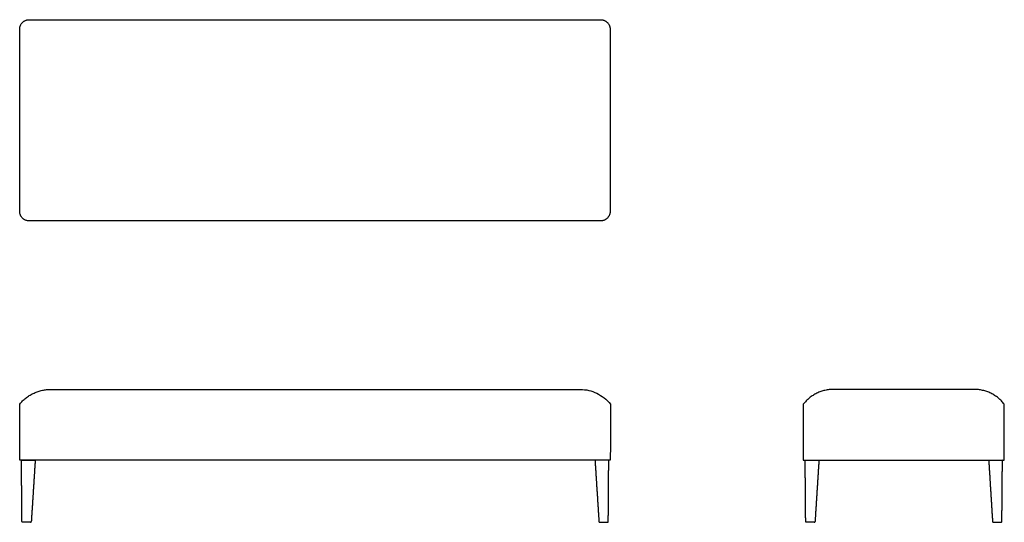
# Model space of a CAD drawing. Units: inches. Extents: x -39 to 92, y 0 to 67.
import ezdxf

# ---------------------------------------------------------------- set-up
doc = ezdxf.new("R2010")
doc.units = ezdxf.units.IN
doc.header["$LTSCALE"] = 0.03937
doc.header["$MEASUREMENT"] = 0
doc.layers.add('Default', color=7, linetype='Continuous')

msp = doc.modelspace()

# ---------------------------------------------------------------- linework, layer by layer
at = {"layer": 'Default'}
for p, q in [((-35.4, 17.72), (35.39, 17.72)), ((39.39, 8.27), (-39.39, 8.27)), ((65.14, 8.27), (91.96, 8.27)), ((-37.99, 0), (-39, 0)), ((37.99, 0), (39, 0)), ((66.59, 0), (65.58, 0)), ((90.51, 0), (91.53, 0))]:
    msp.add_line(p, q, dxfattribs=at)
for points in [[(-39.18, 8.27), (-37.35, 8.26)], [(39.18, 8.27), (37.35, 8.26)], [(65.39, 8.27), (67.23, 8.26)], [(91.71, 8.27), (89.88, 8.26)]]:
    msp.add_lwpolyline(points, dxfattribs=at)
for centre, start, end in [((-37.99, 0.12), 270, 356.4734), ((37.99, 0.12), 183.5266, 270), ((66.59, 0.12), 270, 356.4734), ((90.51, 0.12), 183.5266, 270)]:
    msp.add_arc(centre, 0.12, start, end, dxfattribs=at)
for points, weights in [([(-39.42, 65.77), (-39.42, 67.02), (-38.17, 67.02)], [1, 0.707106781187, 1]), ([(38.11, 67.02), (39.36, 67.02), (39.36, 65.77)], [1, 0.707106781187, 1]), ([(-38.17, 40.2), (-39.42, 40.2), (-39.42, 41.45)], [1, 0.707106781187, 1]), ([(39.36, 41.45), (39.36, 40.2), (38.11, 40.2)], [1, 0.707106781187, 1]), ([(-39.41, 15.76), (-37.87, 17.67), (-35.4, 17.72)], [1, 0.907263094228, 1]), ([(69.14, 17.72), (66.69, 17.72), (65.14, 15.75)], [1, 0.901871550019, 0.995177580007]), ([(91.96, 15.75), (90.42, 17.72), (87.96, 17.72)], [0.995185043881, 0.901812616392, 1]), ([(-39.12, 0.12), (-39.15, 4.19), (-39.18, 8.27)], [1, 0.999999899616, 1]), ([(-37.35, 8.26), (-37.61, 4.19), (-37.87, 0.11)], [1, 0.999999029997, 0.99999999997]), ([(37.35, 8.26), (37.61, 4.19), (37.87, 0.11)], [1, 0.999999029997, 0.99999999997]), ([(39.12, 0.12), (39.15, 4.19), (39.18, 8.27)], [1, 0.999999899616, 1]), ([(65.46, 0.12), (65.43, 4.19), (65.39, 8.27)], [1, 0.999999899616, 1]), ([(67.23, 8.26), (66.96, 4.19), (66.71, 0.11)], [1, 0.999999029997, 0.99999999997]), ([(89.88, 8.26), (90.14, 4.19), (90.39, 0.11)], [1, 0.999999029997, 0.99999999997]), ([(91.64, 0.12), (91.68, 4.19), (91.71, 8.27)], [1, 0.999999899616, 1]), ([(-39, 0), (-39.11, 0), (-39.12, 0.12)], [1, 0.734992008123, 1]), ([(39, 0), (39.11, 0), (39.12, 0.12)], [1, 0.734992008123, 1]), ([(65.58, 0), (65.47, 0), (65.46, 0.12)], [1, 0.734992008123, 1]), ([(91.53, 0), (91.64, 0), (91.64, 0.12)], [1, 0.734992008123, 1])]:
    msp.add_rational_spline(points, weights, degree=2, dxfattribs=at)
for points in [[(-38.17, 67.02), (-0.03, 67.02), (38.11, 67.02)], [(-39.42, 41.45), (-39.42, 53.61), (-39.42, 65.77)], [(39.36, 65.77), (39.36, 53.61), (39.36, 41.45)], [(38.11, 40.2), (-0.03, 40.2), (-38.17, 40.2)], [(87.96, 17.72), (78.55, 17.72), (69.14, 17.72)], [(-39.39, 8.27), (-39.4, 12.01), (-39.41, 15.76)], [(39.41, 15.76), (39.4, 12.01), (39.39, 8.27)], [(65.14, 15.75), (65.14, 12.01), (65.14, 8.27)], [(91.96, 8.27), (91.96, 12.01), (91.96, 15.75)]]:
    msp.add_open_spline(points, degree=2, dxfattribs=at)
msp.add_open_spline([(35.39, 17.72), (35.76, 17.72), (36.53, 17.63), (37.61, 17.24), (38.59, 16.62), (39.16, 16.08), (39.41, 15.76)], degree=3, knots=[0, 0, 0, 0, 1.1563, 2.270295, 3.41784, 4.622493, 4.622493, 4.622493, 4.622493], dxfattribs=at)

doc.saveas('drawing.dxf')
